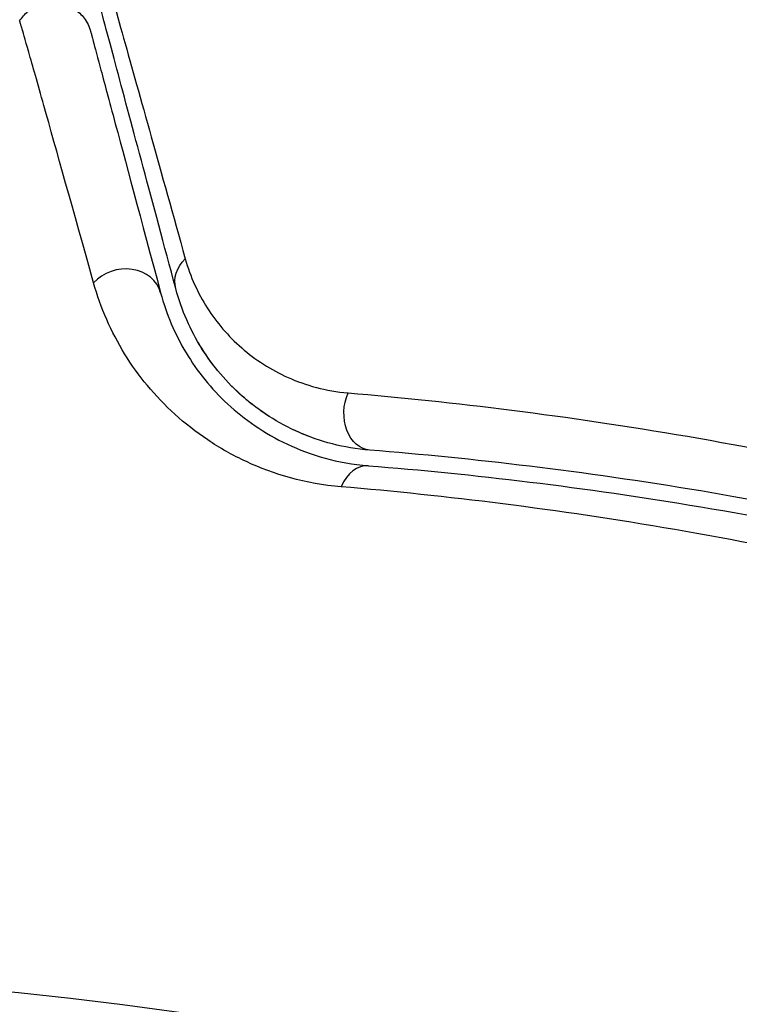
# Model space of a CAD drawing. Units: millimetres. Extents: x -4748 to 4741, y -4288 to 4115.
# Drawn here: x 5 to 15, y 53 to 65 of the extents above; entities that cross this region are included whole.
import ezdxf

# ---------------------------------------------------------------- set-up
doc = ezdxf.new("R2010")
doc.units = ezdxf.units.MM
doc.header["$LTSCALE"] = 20
doc.linetypes.add('HIDDEN', pattern=[9.525, 6.35, -3.175])
for name, color, linetype in [('2d', 230, 'Continuous'), ('EN-Free_Space', 10, 'HIDDEN'), ('EN-Free_Space_Hatch', 10, 'HIDDEN')]:
    doc.layers.add(name, color=color, linetype=linetype)

msp = doc.modelspace()

# ---------------------------------------------------------------- hatches: boundary and pattern name
at = {"layer": 'EN-Free_Space_Hatch'}
h = msp.add_hatch(dxfattribs=at)
h.set_pattern_fill('ANSI31', color=256, scale=100)
h.set_pattern_definition([(255, (2607.72, 2660.27), (306.681, -82.175), [])])
edge = h.paths.add_edge_path()
edge.add_arc((-1360.294, 464.02), 1000, -34.443552, 30, ccw=False)
edge.add_arc((0, -946.039), 1000, 95.531147, 122.385318, ccw=False)
edge.add_arc((811.5, 468.52), 1000, 120, 204.785055, ccw=False)
edge.add_line((311.5, 1334.545), (2607.723, 2660.27))
edge.add_arc((3107.723, 1794.245), 1000, -60, 120, ccw=False)
edge.add_line((3607.723, 928.219), (1311.5, -397.506))
edge.add_arc((811.5, 468.52), 1000, 275.531147, 300, ccw=False)
edge.add_arc((0, -946.039), 1000, 0, 24.785055, ccw=False)
edge.add_line((1000, -946.039), (1000, -2788.063))
edge.add_arc((0, -2788.063), 1000, -90, 0, ccw=False)
edge.add_arc((0, -2788.063), 1000, 180, 270, ccw=False)
edge.add_line((-1000, -2788.063), (-1000, -946.039))
edge.add_arc((0, -946.039), 1000, 145.556448, 180, ccw=False)
edge.add_arc((-1360.294, 464.02), 1000, 300, 302.385318, ccw=False)
edge.add_line((-860.294, -402.006), (-2677.226, -1451.012))
edge.add_arc((-3177.226, -584.986), 1000, 210, 300, ccw=False)
edge.add_arc((-3177.226, -584.986), 1000, 120, 210, ccw=False)
edge.add_line((-3677.226, 281.039), (-1860.294, 1330.045))
edge.add_arc((-1360.294, 464.02), 1000, 30, 120, ccw=False)

# ---------------------------------------------------------------- linework, layer by layer
at = {"layer": '2d'}
msp.add_circle((0, 0), 53, dxfattribs=at)
at = {"layer": '2d', "extrusion": (0, 0, -1)}
for centre, major_axis, ratio, end_param in [((7.915, 61.863), (0.483, 0.129), 0.819777, 4.110513), ((9.954, 60.166), (0.04, 0.498), 0.738794, 5.143303)]:
    msp.add_ellipse(centre, major_axis=major_axis, ratio=ratio, start_param=3.141593, end_param=end_param, dxfattribs=at)
at = {"layer": '2d'}
for centre, major_axis, ratio, end_param in [((6.756, 61.552), (0.483, 0.129), 0.858093, 2.20525), ((9.859, 58.969), (0.04, 0.498), 0.71706, 1.149567)]:
    msp.add_ellipse(centre, major_axis=major_axis, ratio=ratio, start_param=0, end_param=end_param, dxfattribs=at)
for points, knots in [([(6.307, 66.551), (6.307, 66.551), (6.309, 66.545), (6.314, 66.526), (6.317, 66.516), (6.322, 66.496), (6.324, 66.492), (6.326, 66.483), (6.327, 66.479), (6.334, 66.46), (6.343, 66.428), (6.387, 66.277), (6.436, 66.104), (6.539, 65.74), (6.579, 65.602), (6.666, 65.293), (6.713, 65.123), (6.972, 64.202), (7.239, 63.247), (7.554, 62.116)], [0.02456002, 0.02456002, 0.02456002, 0.02456002, 0.02999101, 0.02999101, 0.03299011, 0.03299011, 0.03373989, 0.03373989, 0.03448967, 0.03448967, 0.03598922, 0.03598922, 0.03898832, 0.03898832, 0.04048787, 0.04048787, 0.04198742, 0.04198742, 0.04798562, 0.04798562, 0.04798562, 0.04798562]), ([(7.432, 61.734), (7.129, 62.863), (6.875, 63.812), (6.63, 64.726), (6.585, 64.895), (6.502, 65.204), (6.465, 65.343), (6.367, 65.709), (6.32, 65.883), (6.28, 66.033), (6.271, 66.065), (6.265, 66.089), (6.263, 66.096), (6.256, 66.12), (6.254, 66.13), (6.249, 66.149), (6.247, 66.155), (6.247, 66.155)], [0, 0, 0, 0, 0.00604989, 0.00604989, 0.00756236, 0.00756236, 0.00907483, 0.00907483, 0.01209978, 0.01209978, 0.01361225, 0.01361225, 0.01512472, 0.01512472, 0.01814967, 0.01814967, 0.02364717, 0.02364717, 0.02364717, 0.02364717]), ([(5.435, 65.159), (5.464, 65.205), (5.5, 65.246), (5.57, 65.304), (5.602, 65.325), (5.685, 65.366), (5.738, 65.383), (5.826, 65.395), (5.859, 65.396), (5.947, 65.39), (6.002, 65.377), (6.083, 65.344), (6.112, 65.328), (6.185, 65.279), (6.226, 65.24), (6.279, 65.17), (6.296, 65.142), (6.324, 65.084), (6.335, 65.054), (6.343, 65.024)], [0, 0, 0, 0, 0.0160984, 0.0160984, 0.0273867, 0.0273867, 0.0437913, 0.0437913, 0.0537983, 0.0537983, 0.0702332, 0.0702332, 0.0801032, 0.0801032, 0.0965411, 0.0965411, 0.1063987, 0.1063987, 0.1157817, 0.1157817, 0.1157817, 0.1157817]), ([(6.38, 61.81), (6.118, 62.749), (5.903, 63.516), (5.705, 64.219), (5.669, 64.347), (5.604, 64.574), (5.576, 64.674), (5.504, 64.926), (5.474, 65.031), (5.458, 65.083), (5.456, 65.088), (5.454, 65.096), (5.452, 65.1), (5.449, 65.111), (5.447, 65.117), (5.443, 65.133), (5.441, 65.14), (5.437, 65.154), (5.435, 65.159), (5.435, 65.159)], [0, 0, 0, 0, 0.00567223, 0.00567223, 0.00709029, 0.00709029, 0.00850835, 0.00850835, 0.01134447, 0.01134447, 0.0120535, 0.0120535, 0.01276253, 0.01276253, 0.01418058, 0.01418058, 0.0170167, 0.0170167, 0.02223711, 0.02223711, 0.02223711, 0.02223711]), ([(6.343, 65.024), (6.343, 65.024), (6.344, 65.019), (6.348, 65.005), (6.35, 64.999), (6.354, 64.983), (6.356, 64.977), (6.359, 64.965), (6.36, 64.961), (6.362, 64.953), (6.363, 64.949), (6.376, 64.901), (6.404, 64.798), (6.471, 64.548), (6.497, 64.448), (6.558, 64.221), (6.592, 64.093), (6.781, 63.39), (6.987, 62.622), (7.239, 61.682)], [0.02275047, 0.02275047, 0.02275047, 0.02275047, 0.02787328, 0.02787328, 0.0306606, 0.0306606, 0.03205427, 0.03205427, 0.0327511, 0.0327511, 0.03344793, 0.03344793, 0.03623526, 0.03623526, 0.03762892, 0.03762892, 0.03902259, 0.03902259, 0.04459724, 0.04459724, 0.04459724, 0.04459724]), ([(7.554, 62.116), (7.619, 61.884), (7.714, 61.677), (7.956, 61.298), (8.103, 61.127), (8.449, 60.825), (8.646, 60.697), (9.096, 60.497), (9.351, 60.424), (9.636, 60.4)], [0, 0, 0, 0, 0.001256209, 0.001256209, 0.002512418, 0.002512418, 0.003768626, 0.003768626, 0.005024835, 0.005024835, 0.005024835, 0.005024835]), ([(9.549, 59.199), (9.087, 59.238), (8.689, 59.357), (8.159, 59.602), (7.994, 59.696), (7.69, 59.9), (7.55, 60.01), (7.165, 60.359), (6.952, 60.618), (6.605, 61.182), (6.471, 61.485), (6.38, 61.81)], [0, 0, 0, 0, 0.001968794, 0.001968794, 0.002953191, 0.002953191, 0.003937588, 0.003937588, 0.005906382, 0.005906382, 0.007875176, 0.007875176, 0.007875176, 0.007875176]), ([(9.914, 59.667), (9.58, 59.694), (9.276, 59.778), (8.739, 60.014), (8.502, 60.168), (8.189, 60.442), (8.092, 60.54), (7.916, 60.747), (7.836, 60.856), (7.62, 61.201), (7.507, 61.452), (7.432, 61.734)], [0, 0, 0, 0, 0.001348017, 0.001348017, 0.002696033, 0.002696033, 0.003370042, 0.003370042, 0.00404405, 0.00404405, 0.005392066, 0.005392066, 0.005392066, 0.005392066]), ([(7.239, 61.682), (7.312, 61.407), (7.421, 61.152), (7.707, 60.676), (7.883, 60.456), (8.204, 60.159), (8.32, 60.066), (8.574, 59.893), (8.713, 59.813), (9.16, 59.603), (9.498, 59.5), (9.898, 59.468)], [0, 0, 0, 0, 0.001864837, 0.001864837, 0.003729674, 0.003729674, 0.004662092, 0.004662092, 0.00559451, 0.00559451, 0.007459347, 0.007459347, 0.007459347, 0.007459347]), ([(9.636, 60.4), (10.981, 60.287), (12.435, 60.11), (15.524, 59.579), (17.158, 59.225), (18.883, 58.75)], [0, 0, 0, 0, 0.00590649, 0.00590649, 0.01181297, 0.01181297, 0.01181297, 0.01181297]), ([(18.935, 58.099), (17.249, 58.556), (15.654, 58.893), (12.642, 59.397), (11.224, 59.563), (9.914, 59.667)], [0, 0, 0, 0, 0.00577336, 0.00577336, 0.01154671, 0.01154671, 0.01154671, 0.01154671]), ([(9.898, 59.468), (11.228, 59.362), (12.651, 59.194), (15.651, 58.69), (17.228, 58.354), (18.882, 57.906)], [0, 0, 0, 0, 0.00561537, 0.00561537, 0.01123074, 0.01123074, 0.01123074, 0.01123074]), ([(18.574, 57.588), (16.909, 58.046), (15.323, 58.391), (12.31, 58.911), (10.882, 59.086), (9.549, 59.199)], [0, 0, 0, 0, 0.00567021, 0.00567021, 0.01134043, 0.01134043, 0.01134043, 0.01134043])]:
    msp.add_open_spline(points, degree=3, knots=knots, dxfattribs=at)
for points in [[(7.925, 60.741), (7.848, 60.84), (7.781, 60.94), (7.722, 61.04)], [(8.628, 60.099), (8.441, 60.219), (8.283, 60.35), (8.149, 60.486)], [(9.124, 59.848), (9.049, 59.877), (8.977, 59.908), (8.909, 59.942)]]:
    msp.add_open_spline(points, degree=3, dxfattribs=at)
at = {"layer": 'EN-Free_Space', "flags": 128}
msp.add_lwpolyline([(-494.269, 964.02, -0.288841), (-535.61, -101.574, -0.117713), (-96.387, 49.304, -0.387799), (311.5, 1334.545), (2607.723, 2660.27, -1), (3607.723, 928.219), (1311.5, -397.506, -0.107173), (907.887, -526.824, -0.108569), (1000, -946.039), (1000, -2788.063, -0.414214), (0, -3788.063, -0.414214), (-1000, -2788.063), (-1000, -946.039, -0.15143), (-824.684, -380.445, -0.010408), (-860.294, -402.006), (-2677.226, -1451.012, -0.414214), (-4043.251, -1084.986, -0.414214), (-3677.226, 281.039), (-1860.294, 1330.045, -0.414214)], format="xyb", close=True, dxfattribs=at)

doc.saveas('drawing.dxf')
